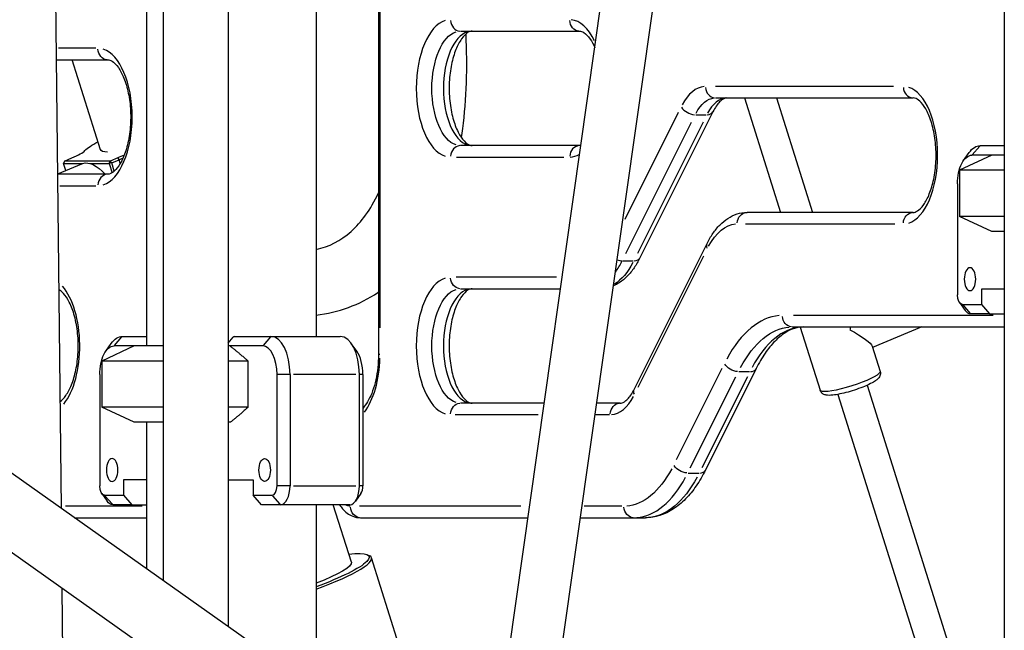
# Model space of a CAD drawing. Units: millimetres. Extents: x 0 to 59400, y 0 to 21000.
# Drawn here: x 37243 to 37760, y 5291 to 5611 of the extents above; entities that cross this region are included whole.
import ezdxf

# ---------------------------------------------------------------- set-up
doc = ezdxf.new("R2010")
doc.units = ezdxf.units.MM
doc.header["$LTSCALE"] = 15
doc.layers.add('P001', color=131, linetype='Continuous')

msp = doc.modelspace()

# ---------------------------------------------------------------- linework, layer by layer
at = {"layer": 'P001', "extrusion": (-5.93303e-13, 0, -1)}
for p, q in [((37759.52, 5899.67, 0), (37759.52, 5139.67, 0)), ((37264.87, 5354.53, 0), (37259.44, 5858.96, 0)), ((37487.95, 5196.76, 0), (37581.93, 5857.67, 0)), ((37512.91, 5179.1, 0), (37610.01, 5861.93, 0)), ((37309.52, 5799.67, 0), (37309.52, 5439.67, 0)), ((37318.34, 5774.67, 0), (37318.34, 5316.71, 0)), ((37352.34, 5774.67, 0), (37352.34, 5292.67, 0)), ((37398.52, 5756.47, 0), (37398.52, 5444.67, 0)), ((37431.24, 5714.09, 0), (37431.24, 5435.26, 0)), ((37432.04, 5449.2, 0), (37432.04, 5700.15, 0)), ((37474.24, 5604.68, 0), (37536.74, 5604.68, 0)), ((37282.95, 5595.67, 0), (37263.36, 5595.67, 0)), ((37262.34, 5589.67, 0), (37289.24, 5589.67, 0)), ((37285.45, 5542.55, 0), (37270.6, 5589.67, 0)), ((37701.35, 5575.67, 0), (37607.98, 5575.67, 0)), ((37607.99, 5569.67, 0), (37711.74, 5569.67, 0)), ((37623.24, 5569.67, 0), (37642.16, 5509.67, 0)), ((37640.02, 5569.67, 0), (37658.94, 5509.67, 0)), ((37588.51, 5562.02, 0), (37560.51, 5506.03, 0)), ((37606.69, 5562.45, 0), (37568.41, 5485.89, 0)), ((37597.68, 5560.89, 0), (37603.14, 5560.89, 0)), ((37561.02, 5488.16, 0), (37595.47, 5557.06, 0)), ((37601.53, 5557.06, 0), (37567.08, 5488.16, 0)), ((37536.74, 5544.68, 0), (37474.24, 5544.68, 0)), ((37742.72, 5539.92, 0), (37746.62, 5544.42, 0)), ((37746.84, 5544.67, 0), (37759.52, 5544.67, 0)), ((37266.49, 5536.6, 0), (37270.41, 5538.25, 0)), ((37294.41, 5538.25, 0), (37290.49, 5536.6, 0)), ((37291.29, 5535.66, 0), (37295.2, 5537.31, 0)), ((37295.16, 5537.35, 0), (37294.45, 5538.2, 0)), ((37295.77, 5535.51, 0), (37295.23, 5537.21, 0)), ((37472.17, 5538.68, 0), (37528.42, 5538.68, 0)), ((37753.02, 5539.67, 0), (37736.02, 5531.75, 0)), ((37738.18, 5536.92, 0), (37741.06, 5541, 0)), ((37753.02, 5539.67, 0), (37742.51, 5539.67, 0)), ((37759.52, 5539.67, 0), (37753.02, 5539.67, 0)), ((37535.58, 5163.07, 0), (37010.83, 5534.2, 0)), ((37262.98, 5529.84, 0), (37275.67, 5535.17, 0)), ((37266.49, 5536.6, 0), (37265.97, 5535.32, 0)), ((37265.97, 5535.32, 0), (37276.07, 5535.32, 0)), ((37267.15, 5531.59, 0), (37265.97, 5535.32, 0)), ((37290.49, 5536.6, 0), (37266.49, 5536.6, 0)), ((37279.88, 5535.32, 0), (37289.97, 5535.32, 0)), ((37289.97, 5535.32, 0), (37290.49, 5536.6, 0)), ((37291.29, 5535.66, 0), (37289.97, 5535.32, 0)), ((37289.97, 5535.32, 0), (37291.51, 5530.45, 0)), ((37290.49, 5536.6, 0), (37291.29, 5535.66, 0)), ((37292.65, 5531.34, 0), (37291.29, 5535.66, 0)), ((37289.24, 5529.67, 0), (37262.99, 5529.67, 0)), ((37736.02, 5531.75, 0), (37736.02, 5507.6, 0)), ((37759.52, 5531.75, 0), (37736.02, 5531.75, 0)), ((37264.1, 5523.67, 0), (37282.99, 5523.67, 0)), ((37735.01, 5524.67, 0), (37735.01, 5466.47, 0)), ((37515.95, 5135.31, 0), (36991.2, 5506.44, 0)), ((37711.74, 5509.67, 0), (37624.56, 5509.67, 0)), ((37753.02, 5499.67, 0), (37736.02, 5507.6, 0)), ((37759.52, 5507.6, 0), (37736.02, 5507.6, 0)), ((37623.72, 5503.67, 0), (37702.18, 5503.67, 0)), ((37759.52, 5499.67, 0), (37753.02, 5499.67, 0)), ((37565.36, 5416.92, 0), (37603.63, 5493.47, 0)), ((37567.44, 5418.06, 0), (37601.89, 5486.96, 0)), ((37559.41, 5484.33, 0), (37564.86, 5484.33, 0)), ((37524.68, 5475.69, 0), (37471.97, 5475.69, 0)), ((37474.24, 5469.69, 0), (37526.76, 5469.69, 0)), ((37759.52, 5469.47, 0), (37747.51, 5469.47, 0)), ((37747.51, 5469.47, 0), (37747.51, 5461.47, 0)), ((37736.06, 5462.39, 0), (37738.95, 5458.31, 0)), ((37737.51, 5461.47, 0), (37747.51, 5461.47, 0)), ((37737.72, 5461.22, 0), (37741.62, 5456.72, 0)), ((37747.51, 5461.47, 0), (37751.84, 5456.47, 0)), ((37753.7, 5455.67, 0), (37648.93, 5455.67, 0)), ((37751.84, 5456.47, 0), (37741.84, 5456.47, 0)), ((37751.84, 5456.47, 0), (37759.52, 5456.47, 0)), ((37648.31, 5449.67, 0), (37759.52, 5449.67, 0)), ((37652.48, 5449.56, 0), (37662.91, 5416.46, 0)), ((37716.29, 5449.67, 0), (37690.46, 5438.82, 0)), ((37292.72, 5439.92, 0), (37296.62, 5444.42, 0)), ((37296.84, 5444.67, 0), (37309.52, 5444.67, 0)), ((37352.34, 5441.21, 0), (37354.97, 5444.24, 0)), ((37355.45, 5444.67, 0), (37374.84, 5444.67, 0)), ((37374.62, 5444.42, 0), (37370.72, 5439.92, 0)), ((37374.84, 5444.67, 0), (37411.21, 5444.67, 0)), ((37303.02, 5439.67, 0), (37286.02, 5431.75, 0)), ((37288.18, 5436.92, 0), (37291.06, 5441, 0)), ((37303.02, 5439.67, 0), (37292.51, 5439.67, 0)), ((37318.34, 5439.67, 0), (37303.02, 5439.67, 0)), ((37353.45, 5439.67, 0), (37352.34, 5439.67, 0)), ((37370.51, 5439.67, 0), (37353.45, 5439.67, 0)), ((37419.87, 5436.92, 0), (37416.98, 5441, 0)), ((37690.24, 5439.54, 0), (37694.38, 5426.38, 0)), ((37431.96, 5435.26, 0), (37431.24, 5435.26, 0)), ((37286.02, 5431.75, 0), (37286.02, 5407.6, 0)), ((37318.34, 5431.75, 0), (37286.02, 5431.75, 0)), ((37362.92, 5431.75, 0), (37352.34, 5431.75, 0)), ((37362.92, 5407.6, 0), (37362.92, 5431.75, 0)), ((37285.01, 5424.67, 0), (37285.01, 5366.47, 0)), ((37378.01, 5366.47, 0), (37378.01, 5424.67, 0)), ((37384.5, 5424.67, 0), (37378.35, 5424.67, 0)), ((37384.84, 5424.67, 0), (37384.84, 5366.47, 0)), ((37419.39, 5424.67, 0), (37386.66, 5424.67, 0)), ((37421.21, 5366.47, 0), (37421.21, 5424.67, 0)), ((37422.95, 5424.67, 0), (37421.3, 5424.67, 0)), ((37423.04, 5424.67, 0), (37423.04, 5366.47, 0)), ((37611.38, 5427.83, 0), (37587.46, 5380, 0)), ((37594.78, 5375.76, 0), (37618.69, 5423.59, 0)), ((37624.76, 5423.59, 0), (37600.84, 5375.76, 0)), ((37629.33, 5427.8, 0), (37602.76, 5374.66, 0)), ((37620.32, 5426.24, 0), (37625.78, 5426.24, 0)), ((37687.5, 5419.06, 0), (37757.11, 5198.29, 0)), ((37672.23, 5414.31, 0), (37741.85, 5193.48, 0)), ((37423.7, 5408.01, 0), (37423.04, 5407.24, 0)), ((37518.23, 5409.69, 0), (37474.24, 5409.69, 0)), ((37558, 5409.69, 0), (37545.7, 5409.69, 0)), ((37303.02, 5399.67, 0), (37286.02, 5407.6, 0)), ((37318.34, 5407.6, 0), (37286.02, 5407.6, 0)), ((37362.92, 5407.6, 0), (37352.34, 5407.6, 0)), ((37471.46, 5403.69, 0), (37514.96, 5403.69, 0)), ((37545.24, 5403.69, 0), (37552.4, 5403.69, 0)), ((37318.34, 5399.67, 0), (37303.02, 5399.67, 0)), ((37309.52, 5399.67, 0), (37309.52, 5322.95, 0)), ((37353.45, 5399.67, 0), (37352.34, 5399.67, 0)), ((37593.76, 5373.11, 0), (37599.21, 5373.11, 0)), ((37309.52, 5369.47, 0), (37297.51, 5369.47, 0)), ((37297.51, 5369.47, 0), (37297.51, 5361.47, 0)), ((37352.34, 5369.47, 0), (37365.51, 5369.47, 0)), ((37365.51, 5369.47, 0), (37365.51, 5361.47, 0)), ((37286.06, 5362.39, 0), (37288.95, 5358.31, 0)), ((37287.51, 5361.47, 0), (37297.51, 5361.47, 0)), ((37297.51, 5361.47, 0), (37301.84, 5356.47, 0)), ((37369.84, 5356.47, 0), (37365.51, 5361.47, 0)), ((37365.51, 5361.47, 0), (37375.51, 5361.47, 0)), ((37384.5, 5366.47, 0), (37378.35, 5366.47, 0)), ((37386.66, 5366.47, 0), (37419.39, 5366.47, 0)), ((37421.98, 5362.39, 0), (37419.1, 5358.31, 0)), ((37422.95, 5366.47, 0), (37421.3, 5366.47, 0)), ((37287.72, 5361.22, 0), (37291.62, 5356.72, 0)), ((37301.84, 5356.47, 0), (37291.84, 5356.47, 0)), ((37301.84, 5356.47, 0), (37309.52, 5356.47, 0)), ((37379.84, 5356.47, 0), (37369.84, 5356.47, 0)), ((37379.62, 5356.72, 0), (37375.72, 5361.22, 0)), ((37416.21, 5356.47, 0), (37379.84, 5356.47, 0)), ((37398.52, 5356.47, 0), (37398.52, 5260, 0)), ((37417.03, 5326.36, 0), (37407.54, 5356.47, 0)), ((37307.29, 5355.67, 0), (37267.09, 5355.67, 0)), ((37505.84, 5355.67, 0), (37421.24, 5355.67, 0)), ((37558.88, 5355.67, 0), (37539.12, 5355.67, 0)), ((37271.74, 5349.67, 0), (37309.52, 5349.67, 0)), ((37421.74, 5349.67, 0), (37509.69, 5349.67, 0)), ((37537.17, 5349.67, 0), (37565.17, 5349.67, 0)), ((37565.17, 5349.67, 0), (37571.23, 5349.67, 0)), ((37425.39, 5330.24, 0), (37426.62, 5329.63, 0)), ((37441.8, 5283.55, 0), (37427.58, 5328.66, 0)), ((37268.63, 5004.85, 0), (37265.32, 5312.57, 0))]:
    msp.add_line(p, q, dxfattribs=at)
at = {"layer": 'P001'}
for centre, major_axis, ratio, start_param, end_param in [((37469.04, 5574.68, 0), (0, 36), 0.5, 0.15708, 2.984513), ((37474.24, 5610.68, 0), (0, -6), 0.866025, 4.790929, 6.204645), ((37531.54, 5574.68, 0), (0, 36), 0.5, 5.475439, 6.240672), ((37480.3, 5574.68, 0), (0, 30), 0.5, 0.15708, 2.984513), ((37284.04, 5559.67, 0), (0, 36), 0.5, 3.298672, 6.126106), ((37602.79, 5539.67, 0), (0, 36), 0.5, 0.03927, 0.746128), ((37607.99, 5575.67, 0), (0, -6), 0.866025, 4.790929, 6.204645), ((37711.74, 5575.67, 0), (0, -6), 0.866025, 4.790929, 6.204645), ((37706.54, 5539.67, 0), (0, 36), 0.5, 3.298672, 6.126106), ((37614.05, 5539.67, 0), (0, 30), 0.5, 0.03927, 0.746128), ((37595.26, 5565.13, 0), (5.37, -2.68), 0.612372, 3.904852, 5.318568), ((37601.32, 5565.13, 0), (5.37, -2.68), 0.612372, 5.441412, 6.238881), ((37474.24, 5538.68, 0), (0, -6), 0.866025, 3.220132, 4.633849), ((37536.74, 5538.68, 0), (0, -6), 0.866025, 3.220132, 4.633849), ((37262.41, 5538.25, 0), (15.26, 4.81), 0.17101, 5.209481, 5.984675), ((37302.41, 5538.25, 0), (15.26, 4.81), 0.17101, 1.824197, 2.067889), ((37531.54, 5574.68, 0), (0, 36), 0.5, 3.156396, 3.422851), ((37289.24, 5523.67, 0), (0, -6), 0.866025, 3.220132, 4.633849), ((37563.05, 5488.58, 0), (5.37, -2.68), 0.612372, 5.441412, 6.238881), ((37541.43, 5519.69, 0), (0, 50), 0.5, 3.746944, 3.917515), ((37556.98, 5488.58, 0), (5.37, -2.68), 0.612372, 4.927783, 5.372407), ((37469.04, 5439.69, 0), (0, 36), 0.5, 0.15708, 2.984513), ((37256.54, 5439.67, 0), (0, 36), 0.5, 3.702099, 5.765705), ((37480.3, 5439.69, 0), (0, 30), 0.5, 0.15708, 2.984513), ((37643.11, 5369.67, 0), (0, 86), 0.5, 0.03927, 0.746128), ((37654.37, 5369.67, 0), (0, 80), 0.5, 0.03927, 0.746128), ((37374.84, 5424.67, 0), (0, 20), 0.5, 4.712389, 6.283185), ((37411.21, 5424.67, 0), (0, 20), 0.5, 4.712389, 6.283185), ((37370.51, 5424.67, 0), (0, 15), 0.5, 4.712389, 6.283185), ((37415.54, 5424.67, 0), (0, 15), 0.5, 4.712389, 5.667706), ((37414.04, 5435.26, 0), (0, 36), 0.5, 3.717551, 4.660029), ((37623.96, 5430.48, 0), (5.37, -2.68), 0.612372, 5.441412, 6.238881), ((37552.8, 5439.69, 0), (0, 36), 0.5, 3.180863, 3.887721), ((37428.24, 5404.08, 0), (4.54, -3.93), 0.75, 3.156343, 3.421845), ((37597.39, 5377.35, 0), (5.37, -2.68), 0.612372, 5.441412, 6.238881), ((37565.17, 5429.67, 0), (0, 80), 0.5, 3.180863, 3.887721), ((37375.51, 5366.47, 0), (0, 5), 0.5, 3.141593, 4.712389), ((37379.84, 5366.47, 0), (0, 10), 0.5, 3.141593, 4.712389), ((37416.21, 5366.47, 0), (0, 10), 0.5, 3.141593, 4.712389), ((37420.54, 5366.47, 0), (0, 5), 0.5, 3.757072, 4.712389), ((37388.47, 5316.33, 0), (39.1, 12.33), 0.17101, 4.91808, 6.457636)]:
    msp.add_ellipse(centre, major_axis=major_axis, ratio=ratio, start_param=start_param, end_param=end_param, dxfattribs=at)
at = {"layer": 'P001', "extrusion": (-1.96364e-90, -1.99136e-59, -1)}
msp.add_ellipse((37536.74, 5610.68, 0), major_axis=(0, 6), ratio=0.866025, start_param=3.220132, end_param=4.633849, dxfattribs=at)
at = {"layer": 'P001', "extrusion": (0, 0, -1)}
for centre, major_axis, ratio, start_param, end_param in [((37474.24, 5574.68, 0), (0, -30), 0.5, 0.15708, 2.984513), ((37289.24, 5595.67, 0), (0, 6), 0.866025, 3.220132, 4.633849), ((37607.99, 5539.67, 0), (0, -30), 0.5, 2.395464, 3.102323), ((37314.3, 5551.65, 0), (-38.15, -12.03), 0.17101, 0.298511, 0.713235), ((37285.08, 5512.77, 0), (9.42, -22.4), 0.469846, 3.179254, 4.073735), ((37711.74, 5503.67, 0), (0, 6), 0.866025, 4.790929, 6.204645), ((37619.36, 5459.67, 0), (0, -44), 0.5, 2.395464, 3.102323), ((37474.24, 5439.69, 0), (0, -30), 0.5, 0.15708, 2.984513), ((37741.84, 5466.47, 0), (0, -10), 0.5, 0, 0.61548), ((37648.31, 5369.67, 0), (0, -80), 0.5, 2.395464, 3.102323), ((37570.72, 5414.23, 0), (-5.37, 2.68), 0.612372, 5.632702, 6.248949), ((37474.24, 5403.69, 0), (0, 6), 0.866025, 4.790929, 6.204645), ((37558, 5403.69, 0), (0, 6), 0.866025, 4.790929, 6.204645), ((37571.23, 5429.67, 0), (0, -80), 0.5, 5.537057, 6.243915), ((37291.84, 5366.47, 0), (0, -10), 0.5, 0, 0.61548), ((37421.74, 5355.67, 0), (0, 6), 0.866025, 3.220132, 4.633849), ((37565.17, 5355.67, 0), (0, 6), 0.866025, 3.220132, 4.633849), ((37388.18, 5317.27, 0), (-38.15, -12.03), 0.17101, 2.428359, 4.492009)]:
    msp.add_ellipse(centre, major_axis=major_axis, ratio=ratio, start_param=start_param, end_param=end_param, dxfattribs=at)
at = {"layer": 'P001', "extrusion": (-7.58888e-30, 2.40758e-29, -1)}
msp.add_ellipse((37314.3, 5551.65, 0), major_axis=(-28.85, -9.09), ratio=0.17101, start_param=5.82853, end_param=6.284377, dxfattribs=at)
at = {"layer": 'P001', "extrusion": (1.00974e-28, -6.70467e-45, -1)}
for centre in [(37746.84, 5524.67, 0), (37296.84, 5424.67, 0)]:
    msp.add_ellipse(centre, major_axis=(0, -20), ratio=0.5, start_param=2.526113, end_param=3.141593, dxfattribs=at)
at = {"layer": 'P001', "extrusion": (-2.04145e-29, -2.71114e-28, -1)}
msp.add_ellipse((37302.7, 5537.31, 0), major_axis=(-14.31, -4.51), ratio=0.17101, start_param=1.073704, end_param=1.227775, dxfattribs=at)
at = {"layer": 'P001', "extrusion": (3.02923e-28, -8.31689e-44, -1)}
for centre in [(37742.51, 5524.67, 0), (37292.51, 5424.67, 0)]:
    msp.add_ellipse(centre, major_axis=(0, -15), ratio=0.5, start_param=1.570796, end_param=3.141593, dxfattribs=at)
at = {"layer": 'P001', "extrusion": (-1.09064e-52, -9.18355e-41, -1)}
msp.add_ellipse((37624.56, 5503.67, 0), major_axis=(0, 6), ratio=0.866025, start_param=4.790929, end_param=6.204645, dxfattribs=at)
at = {"layer": 'P001', "extrusion": (-2.25785e-29, -4.5157e-29, -1)}
for centre, start_param, end_param in [((37609, 5490.79, 0), 5.632702, 6.248949), ((37617.9, 5430.48, 0), 4.10621, 5.519926)]:
    msp.add_ellipse(centre, major_axis=(-5.37, 2.68), ratio=0.612372, start_param=start_param, end_param=end_param, dxfattribs=at)
at = {"layer": 'P001', "extrusion": (1.79643e-60, -1.12104e-44, -1)}
msp.add_ellipse((37547.49, 5519.69, 0), major_axis=(0, -50), ratio=0.5, start_param=5.522805, end_param=5.973117, dxfattribs=at)
at = {"layer": 'P001', "extrusion": (1.23115e-59, 4.48416e-44, -1)}
for centre in [(37741.51, 5474.67, 0), (37291.51, 5374.67, 0)]:
    msp.add_ellipse(centre, major_axis=(0, -6), ratio=0.5, dxfattribs=at)
at = {"layer": 'P001', "extrusion": (-2.01948e-28, -6.37237e-57, -1)}
msp.add_ellipse((37474.24, 5475.69, 0), major_axis=(0, 6), ratio=0.866025, start_param=3.220132, end_param=4.633849, dxfattribs=at)
at = {"layer": 'P001', "extrusion": (-1.00974e-28, 2.7723e-44, -1)}
for centre in [(37737.51, 5466.47, 0), (37287.51, 5366.47, 0)]:
    msp.add_ellipse(centre, major_axis=(0, -5), ratio=0.5, start_param=0, end_param=1.570796, dxfattribs=at)
at = {"layer": 'P001', "extrusion": (-1.21806e-52, -9.18355e-41, -1)}
msp.add_ellipse((37648.31, 5455.67, 0), major_axis=(0, 6), ratio=0.866025, start_param=3.220132, end_param=4.633849, dxfattribs=at)
at = {"layer": 'P001', "extrusion": (1.07471e-16, -4.27295e-17, -1)}
msp.add_ellipse((37670.2, 5448.2, 0), major_axis=(-9.68, -20.91), ratio=0.328629, start_param=4.491738, end_param=4.561322, dxfattribs=at)
at = {"layer": 'P001', "extrusion": (3.97313e-17, -2.40148e-17, -1)}
msp.add_ellipse((37354.02, 5465.67, 0), major_axis=(-42.98, -42.98), ratio=0.267949, start_param=4.942046, end_param=4.953041, dxfattribs=at)
at = {"layer": 'P001', "extrusion": (1.07471e-16, 2.33614e-16, -1)}
msp.add_ellipse((37670.2, 5448.2, 0), major_axis=(-20.03, 9.28), ratio=0.167004, start_param=1.916821, end_param=2.990526, dxfattribs=at)
at = {"layer": 'P001', "extrusion": (1.51778e-29, -4.81517e-29, -1)}
msp.add_ellipse((37678.65, 5421.42, 0), major_axis=(-15.74, -4.96), ratio=0.17101, start_param=3.298672, end_param=6.126106, dxfattribs=at)
at = {"layer": 'P001'}
msp.add_ellipse((37371.51, 5374.67, 0), major_axis=(0, 6), ratio=0.5, dxfattribs=at)
at = {"layer": 'P001', "extrusion": (6.77355e-29, 1.35471e-28, -1)}
msp.add_ellipse((37591.33, 5377.35, 0), major_axis=(-5.37, 2.68), ratio=0.612372, start_param=4.10621, end_param=5.519926, dxfattribs=at)
at = {"layer": 'P001', "extrusion": (1.00974e-28, 8.67127e-46, -1)}
msp.add_ellipse((37559.97, 5429.67, 0), major_axis=(0, -74), ratio=0.5, start_param=5.537057, end_param=6.243915, dxfattribs=at)
at = {"layer": 'P001', "extrusion": (2.01948e-28, 4.35051e-45, -1)}
msp.add_ellipse((37416.54, 5374.67, 0), major_axis=(0, -19), ratio=0.5, start_param=0.014561, end_param=0.276658, dxfattribs=at)
at = {"layer": 'P001', "extrusion": (6.59478e-29, 1.26659e-28, -1)}
msp.add_ellipse((37388.18, 5317.27, 0), major_axis=(-28.85, -9.09), ratio=0.17101, start_param=3.141593, end_param=4.400016, dxfattribs=at)
at = {"layer": 'P001'}
for points, knots in [([(37480.3, 5604.68, 0), (37479.67, 5604.68, 0), (37478.98, 5604.52, 0), (37477.06, 5603.28, 0), (37475.91, 5602.18, 0), (37473.75, 5599.1, 0), (37472.73, 5597.22, 0), (37470.93, 5592.74, 0), (37470.14, 5590.1, 0), (37468.94, 5584.31, 0), (37468.54, 5581.15, 0), (37468.22, 5574.65, 0), (37468.3, 5571.32, 0), (37468.96, 5564.91, 0), (37469.52, 5561.83, 0), (37471.03, 5556.3, 0), (37471.96, 5553.84, 0), (37473.98, 5549.84, 0), (37475.07, 5548.26, 0), (37477.1, 5546.04, 0), (37478.04, 5545.39, 0), (37479.38, 5544.77, 0), (37479.85, 5544.68, 0), (37480.3, 5544.68, 0)], [4.712389, 4.712389, 4.712389, 4.712389, 5.026548, 5.026548, 5.331029, 5.331029, 5.605036, 5.605036, 5.890062, 5.890062, 6.184776, 6.184776, 6.483865, 6.483865, 6.782053, 6.782053, 7.0738, 7.0738, 7.353877, 7.353877, 7.627968, 7.627968, 7.853982, 7.853982, 7.853982, 7.853982]), ([(37536.74, 5604.68, 0), (37537.37, 5604.68, 0), (37538.06, 5604.52, 0), (37539.97, 5603.28, 0), (37541.13, 5602.18, 0), (37543.12, 5599.34, 0), (37543.97, 5597.84, 0), (37544.74, 5596.1, 0)], [1.5707963, 1.5707963, 1.5707963, 1.5707963, 1.8849556, 1.8849556, 2.1894368, 2.1894368, 2.4176696, 2.4176696, 2.4176696, 2.4176696]), ([(37474.72, 5548.88, 0), (37474.96, 5550.45, 0), (37475.19, 5552.03, 0), (37477.46, 5569.04, 0), (37478.01, 5585.7, 0), (37477.14, 5603.24, 0)], [2.4167257, 2.4167257, 2.4167257, 2.4167257, 2.4412945, 2.4412945, 2.6788434, 2.6788434, 2.6788434, 2.6788434]), ([(37289.24, 5589.67, 0), (37289.87, 5589.67, 0), (37290.56, 5589.51, 0), (37292.47, 5588.27, 0), (37293.63, 5587.18, 0), (37295.79, 5584.09, 0), (37296.8, 5582.22, 0), (37298.61, 5577.73, 0), (37299.4, 5575.09, 0), (37300.6, 5569.3, 0), (37301, 5566.14, 0), (37301.32, 5559.64, 0), (37301.23, 5556.31, 0), (37300.58, 5549.9, 0), (37300.02, 5546.82, 0), (37298.51, 5541.29, 0), (37297.58, 5538.83, 0), (37295.55, 5534.83, 0), (37294.47, 5533.26, 0), (37292.44, 5531.03, 0), (37291.5, 5530.38, 0), (37290.16, 5529.76, 0), (37289.69, 5529.67, 0), (37289.24, 5529.67, 0)], [1.570796, 1.570796, 1.570796, 1.570796, 1.884956, 1.884956, 2.189437, 2.189437, 2.463444, 2.463444, 2.748469, 2.748469, 3.043184, 3.043184, 3.342273, 3.342273, 3.640461, 3.640461, 3.932207, 3.932207, 4.212285, 4.212285, 4.486375, 4.486375, 4.712389, 4.712389, 4.712389, 4.712389]), ([(37614.05, 5569.67, 0), (37613.74, 5569.67, 0), (37613.42, 5569.63, 0), (37612.67, 5569.39, 0), (37612.24, 5569.2, 0), (37611.27, 5568.56, 0), (37610.73, 5568.13, 0), (37609.59, 5566.97, 0), (37609, 5566.25, 0), (37607.82, 5564.54, 0), (37607.24, 5563.55, 0), (37606.69, 5562.45, 0)], [4.712389, 4.712389, 4.712389, 4.712389, 4.8694686, 4.8694686, 5.0265482, 5.0265482, 5.1836279, 5.1836279, 5.3407075, 5.3407075, 5.4977871, 5.4977871, 5.4977871, 5.4977871]), ([(37711.74, 5509.67, 0), (37712.37, 5509.67, 0), (37713.06, 5509.83, 0), (37714.97, 5511.08, 0), (37716.13, 5512.17, 0), (37718.29, 5515.25, 0), (37719.3, 5517.13, 0), (37721.11, 5521.62, 0), (37721.9, 5524.26, 0), (37723.1, 5530.04, 0), (37723.5, 5533.21, 0), (37723.82, 5539.7, 0), (37723.73, 5543.03, 0), (37723.08, 5549.44, 0), (37722.52, 5552.53, 0), (37721.01, 5558.05, 0), (37720.08, 5560.51, 0), (37718.05, 5564.52, 0), (37716.97, 5566.09, 0), (37714.94, 5568.31, 0), (37714, 5568.97, 0), (37712.66, 5569.59, 0), (37712.19, 5569.67, 0), (37711.74, 5569.67, 0)], [1.570796, 1.570796, 1.570796, 1.570796, 1.884956, 1.884956, 2.189437, 2.189437, 2.463444, 2.463444, 2.748469, 2.748469, 3.043184, 3.043184, 3.342273, 3.342273, 3.640461, 3.640461, 3.932207, 3.932207, 4.212285, 4.212285, 4.486375, 4.486375, 4.712389, 4.712389, 4.712389, 4.712389]), ([(37398.52, 5490.28, 0), (37405.37, 5491.73, 0), (37411.3, 5494.74, 0), (37422.17, 5504.47, 0), (37427.1, 5511.14, 0), (37431.24, 5519.91, 0)], [1.6763627, 1.6763627, 1.6763627, 1.6763627, 1.9266441, 1.9266441, 2.1654182, 2.1654182, 2.1654182, 2.1654182]), ([(37603.63, 5493.47, 0), (37604.56, 5495.32, 0), (37605.58, 5497.06, 0), (37607.79, 5500.28, 0), (37608.99, 5501.76, 0), (37611.58, 5504.4, 0), (37612.98, 5505.57, 0), (37615.99, 5507.53, 0), (37617.61, 5508.31, 0), (37621, 5509.39, 0), (37622.78, 5509.67, 0), (37624.56, 5509.67, 0)], [0.7853982, 0.7853982, 0.7853982, 0.7853982, 0.9424778, 0.9424778, 1.0995574, 1.0995574, 1.2566371, 1.2566371, 1.4137167, 1.4137167, 1.5707963, 1.5707963, 1.5707963, 1.5707963]), ([(37568.41, 5485.89, 0), (37567.49, 5484.04, 0), (37566.47, 5482.3, 0), (37564.26, 5479.08, 0), (37563.06, 5477.61, 0), (37560.46, 5474.96, 0), (37559.06, 5473.79, 0), (37556.56, 5472.17, 0), (37555.52, 5471.6, 0), (37554.44, 5471.14, 0)], [3.9269908, 3.9269908, 3.9269908, 3.9269908, 4.0840704, 4.0840704, 4.2411501, 4.2411501, 4.3982297, 4.3982297, 4.5020461, 4.5020461, 4.5020461, 4.5020461]), ([(37264.27, 5410.63, 0), (37265.16, 5411.26, 0), (37266.22, 5412.3, 0), (37268.29, 5415.25, 0), (37269.3, 5417.13, 0), (37271.11, 5421.62, 0), (37271.9, 5424.26, 0), (37273.1, 5430.04, 0), (37273.5, 5433.21, 0), (37273.82, 5439.7, 0), (37273.73, 5443.03, 0), (37273.08, 5449.44, 0), (37272.52, 5452.53, 0), (37271.01, 5458.05, 0), (37270.08, 5460.51, 0), (37268.05, 5464.52, 0), (37266.97, 5466.09, 0), (37265.1, 5468.13, 0), (37264.3, 5468.75, 0), (37263.64, 5469.12, 0)], [1.90993, 1.90993, 1.90993, 1.90993, 2.189437, 2.189437, 2.463444, 2.463444, 2.748469, 2.748469, 3.043184, 3.043184, 3.342273, 3.342273, 3.640461, 3.640461, 3.932207, 3.932207, 4.212285, 4.212285, 4.441884, 4.441884, 4.441884, 4.441884]), ([(37398.52, 5455.87, 0), (37410.14, 5457.21, 0), (37421.25, 5461.24, 0), (37431.03, 5467.77, 0), (37431.13, 5467.84, 0), (37431.24, 5467.91, 0)], [1.6300631, 1.6300631, 1.6300631, 1.6300631, 1.8560882, 1.8560882, 1.8585674, 1.8585674, 1.8585674, 1.8585674]), ([(37480.3, 5469.69, 0), (37479.67, 5469.69, 0), (37478.98, 5469.53, 0), (37477.06, 5468.28, 0), (37475.91, 5467.19, 0), (37473.75, 5464.11, 0), (37472.73, 5462.23, 0), (37470.93, 5457.74, 0), (37470.14, 5455.11, 0), (37468.94, 5449.32, 0), (37468.54, 5446.15, 0), (37468.22, 5439.66, 0), (37468.3, 5436.33, 0), (37468.96, 5429.92, 0), (37469.52, 5426.84, 0), (37471.03, 5421.31, 0), (37471.96, 5418.85, 0), (37473.98, 5414.85, 0), (37475.07, 5413.27, 0), (37477.1, 5411.05, 0), (37478.04, 5410.4, 0), (37479.38, 5409.78, 0), (37479.85, 5409.69, 0), (37480.3, 5409.69, 0)], [4.712389, 4.712389, 4.712389, 4.712389, 5.026548, 5.026548, 5.331029, 5.331029, 5.605036, 5.605036, 5.890062, 5.890062, 6.184776, 6.184776, 6.483865, 6.483865, 6.782053, 6.782053, 7.0738, 7.0738, 7.353877, 7.353877, 7.627968, 7.627968, 7.853982, 7.853982, 7.853982, 7.853982]), ([(37654.37, 5449.67, 0), (37652.75, 5449.67, 0), (37651.12, 5449.42, 0), (37647.79, 5448.37, 0), (37646.08, 5447.56, 0), (37642.62, 5445.31, 0), (37640.86, 5443.86, 0), (37637.39, 5440.33, 0), (37635.68, 5438.24, 0), (37632.39, 5433.45, 0), (37630.81, 5430.76, 0), (37629.33, 5427.8, 0)], [4.712389, 4.712389, 4.712389, 4.712389, 4.8694686, 4.8694686, 5.0265482, 5.0265482, 5.1836279, 5.1836279, 5.3407075, 5.3407075, 5.4977871, 5.4977871, 5.4977871, 5.4977871]), ([(37431.24, 5435.26, 0), (37431.24, 5432.95, 0), (37431.12, 5430.65, 0), (37430.64, 5426.16, 0), (37430.28, 5423.98, 0), (37429.37, 5419.85, 0), (37428.8, 5417.91, 0), (37427.52, 5414.38, 0), (37426.8, 5412.78, 0), (37425.28, 5410.05, 0), (37424.48, 5408.9, 0), (37423.7, 5408.01, 0)], [3.141593, 3.141593, 3.141593, 3.141593, 3.351032, 3.351032, 3.560472, 3.560472, 3.769911, 3.769911, 3.979351, 3.979351, 4.18879, 4.18879, 4.18879, 4.18879]), ([(37694.38, 5426.38, 0), (37694.51, 5425.97, 0), (37694.56, 5425.53, 0), (37694.51, 5424.7, 0), (37694.4, 5424.33, 0), (37694.1, 5423.58, 0), (37693.89, 5423.27, 0), (37693.26, 5422.45, 0), (37692.83, 5422.09, 0), (37691.74, 5421.26, 0), (37691.04, 5420.83, 0), (37689.1, 5419.78, 0), (37687.75, 5419.15, 0), (37684.92, 5417.98, 0), (37683.47, 5417.44, 0), (37680.52, 5416.43, 0), (37679.02, 5415.97, 0), (37676.08, 5415.15, 0), (37674.64, 5414.8, 0), (37671.91, 5414.24, 0), (37670.64, 5414.03, 0), (37668.21, 5413.78, 0), (37667.15, 5413.72, 0), (37665.55, 5414.03, 0), (37665.07, 5414.16, 0), (37664.09, 5414.73, 0), (37663.62, 5415.11, 0), (37663.11, 5415.94, 0), (37662.99, 5416.19, 0), (37662.91, 5416.46, 0)], [3.638684, 3.638684, 3.638684, 3.638684, 3.704556, 3.704556, 3.778351, 3.778351, 3.880498, 3.880498, 4.087787, 4.087787, 4.35634, 4.35634, 4.738668, 4.738668, 5.078363, 5.078363, 5.410642, 5.410642, 5.743618, 5.743618, 6.086351, 6.086351, 6.475076, 6.475076, 6.627677, 6.627677, 6.737691, 6.737691, 6.780277, 6.780277, 6.780277, 6.780277]), ([(37558, 5409.69, 0), (37558.31, 5409.69, 0), (37558.63, 5409.74, 0), (37559.37, 5409.97, 0), (37559.8, 5410.17, 0), (37560.78, 5410.8, 0), (37561.32, 5411.24, 0), (37562.45, 5412.4, 0), (37563.05, 5413.11, 0), (37564.22, 5414.82, 0), (37564.8, 5415.81, 0), (37565.36, 5416.92, 0)], [1.5707963, 1.5707963, 1.5707963, 1.5707963, 1.727876, 1.727876, 1.8849556, 1.8849556, 2.0420352, 2.0420352, 2.1991149, 2.1991149, 2.3561945, 2.3561945, 2.3561945, 2.3561945]), ([(37602.76, 5374.66, 0), (37601.28, 5371.7, 0), (37599.66, 5368.94, 0), (37596.18, 5363.87, 0), (37594.31, 5361.57, 0), (37590.31, 5357.5, 0), (37588.19, 5355.73, 0), (37583.68, 5352.8, 0), (37581.3, 5351.65, 0), (37576.36, 5350.08, 0), (37573.8, 5349.67, 0), (37571.23, 5349.67, 0)], [3.9269908, 3.9269908, 3.9269908, 3.9269908, 4.0840704, 4.0840704, 4.2411501, 4.2411501, 4.3982297, 4.3982297, 4.5553093, 4.5553093, 4.712389, 4.712389, 4.712389, 4.712389]), ([(37410.83, 5356.47, 0), (37411.3, 5355.74, 0), (37411.82, 5355.03, 0), (37413.8, 5352.72, 0), (37415.56, 5351.28, 0), (37418.98, 5349.95, 0), (37420.36, 5349.67, 0), (37421.74, 5349.67, 0)], [7.1903656, 7.1903656, 7.1903656, 7.1903656, 7.3249352, 7.3249352, 7.6612773, 7.6612773, 7.8539816, 7.8539816, 7.8539816, 7.8539816])]:
    msp.add_open_spline(points, degree=3, knots=knots, dxfattribs=at)
for points in [[(37537.43, 5544.76, 0), (37537.19, 5544.71, 0), (37536.96, 5544.68, 0), (37536.74, 5544.68, 0)], [(37309.52, 5323.23, 0), (37309.29, 5323.3, 0), (37309.05, 5323.37, 0), (37308.82, 5323.45, 0)]]:
    msp.add_open_spline(points, degree=3, dxfattribs=at)
for points, weights in [([(37353.45, 5439.67, 0), (37357.51, 5436.41, 0), (37362.92, 5431.75, 0)], [1.01858341658, 1.07962907145, 1.11528927392]), ([(37362.92, 5407.6, 0), (37357.51, 5402.93, 0), (37353.45, 5399.67, 0)], [1.75451897597, 1.96362765971, 2.14188030832])]:
    msp.add_rational_spline(points, weights, degree=2, dxfattribs=at)

doc.saveas('drawing.dxf')
